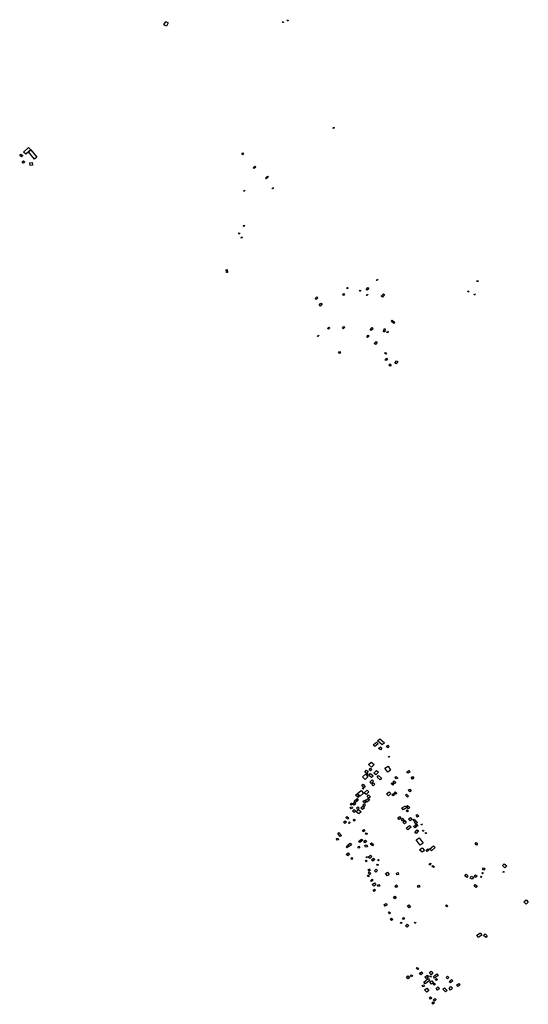
# Model space of a CAD drawing. Units: inches. Extents: x 588722 to 616077, y 1759118 to 1777165.
# Drawn here: x 594261 to 595432, y 1767906 to 1770177 of the extents above; entities that cross this region are included whole.
import ezdxf

# ---------------------------------------------------------------- set-up
doc = ezdxf.new("R2010")
doc.units = ezdxf.units.IN
doc.header["$MEASUREMENT"] = 0
doc.layers.add('Labelled_Mounds_HGS_20m', color=80, linetype='Continuous')

msp = doc.modelspace()

# ---------------------------------------------------------------- linework, layer by layer
at = {"layer": 'Labelled_Mounds_HGS_20m'}
for points in [[(594598.6691, 1770161.7886), (594592.5256, 1770165.174), (594596.9424, 1770172.6749), (594602.8538, 1770169.2562)], [(594866.1076, 1770170.4484), (594867.4059, 1770172.969), (594868.7043, 1770170.4427)], [(594876.6714, 1770174.3375), (594877.9698, 1770176.8581), (594879.2681, 1770174.3318)], [(594982.7736, 1769926.3325), (594983.8014, 1769928.975), (594985.3567, 1769926.5983)], [(594274.4904, 1769866.5915), (594269.7635, 1769871.7522), (594281.2587, 1769881.816), (594286.0118, 1769876.5769)], [(594294.9687, 1769855.5836), (594281.1366, 1769872.1723), (594286.1841, 1769876.3861), (594300.0626, 1769859.8087)], [(594264.6515, 1769860.3224), (594260.6832, 1769863.7025), (594263.4996, 1769867.0835), (594267.6054, 1769863.6841)], [(594268.6823, 1769846.1929), (594266.3728, 1769849.4179), (594269.7918, 1769851.6624), (594272.1259, 1769848.5243)], [(594774.0051, 1769865.3823), (594772.0582, 1769866.9973), (594774.6041, 1769869.7885), (594776.5085, 1769868.3747)], [(594285.0486, 1769840.8), (594284.2376, 1769846.7284), (594289.4996, 1769847.5231), (594290.364, 1769841.6004)], [(594801.1621, 1769833.4389), (594798.7688, 1769835.4549), (594802.5611, 1769839.0147), (594804.8408, 1769836.8344)], [(594828.7233, 1769809.9939), (594827.0975, 1769811.6066), (594831.6527, 1769815.6634), (594833.3191, 1769813.9783)], [(594776.9296, 1769781.1014), (594777.9574, 1769783.7438), (594779.5127, 1769781.3671)], [(594842.5112, 1769787.0579), (594843.5389, 1769789.7004), (594845.0942, 1769787.3237)], [(594775.8387, 1769700.3498), (594776.8664, 1769702.9922), (594778.4217, 1769700.6155)], [(594765.0724, 1769682.9461), (594766.1001, 1769685.5885), (594767.6554, 1769683.2118)], [(594770.6994, 1769673.2524), (594771.7271, 1769675.8948), (594773.2824, 1769673.5181)], [(594736.7947, 1769593.6983), (594736.1352, 1769600.24), (594738.7625, 1769600.6849), (594739.7121, 1769594.0612)], [(595082.7676, 1769575.6629), (595083.7953, 1769578.3053), (595085.3506, 1769575.9286)], [(595014.135, 1769557.2348), (595015.4334, 1769559.7553), (595016.7317, 1769557.2291)], [(595059.0999, 1769554.5561), (595062.8624, 1769559.2342), (595065.0643, 1769557.5326), (595061.2536, 1769553.0278)], [(595314.0177, 1769573.2661), (595315.0454, 1769575.9085), (595316.6007, 1769573.5318)], [(594941.5775, 1769534.0736), (594944.8637, 1769537.6472), (594947.3082, 1769535.5118), (594943.9618, 1769531.9608)], [(595004.6306, 1769542.8871), (595007.2779, 1769545.8093), (595009.1665, 1769544.3333), (595006.6757, 1769541.2586)], [(595043.7498, 1769550.5639), (595044.7775, 1769553.2064), (595046.3328, 1769550.8297)], [(595059.7279, 1769541.0313), (595060.7557, 1769543.6738), (595062.311, 1769541.2971)], [(595096.0871, 1769537.1536), (595093.6829, 1769539.1272), (595098.589, 1769544.8475), (595100.9873, 1769542.9336)], [(595293.1058, 1769549.3794), (595294.1335, 1769552.0219), (595295.6888, 1769549.6452)], [(595307.4051, 1769542.4375), (595308.4329, 1769545.08), (595309.9882, 1769542.7033)], [(594950.3338, 1769518.5201), (594954.593, 1769523.5551), (594957.1448, 1769521.5155), (594952.7918, 1769516.5561)], [(594971.9493, 1769463.2542), (594969.7675, 1769464.9759), (594972.6486, 1769468.2052), (594974.7869, 1769466.4301)], [(595005.8173, 1769463.6865), (595003.9392, 1769465.1715), (595007.6701, 1769469.1434), (595009.4495, 1769467.6676)], [(595070.544, 1769460.2762), (595068.289, 1769462.009), (595072.4771, 1769466.8812), (595074.554, 1769465.0886)], [(595098.7723, 1769457.3718), (595099.8801, 1769464.0183), (595102.771, 1769463.6922), (595101.6206, 1769456.8523)], [(595122.6989, 1769476.0162), (595116.2851, 1769481.4339), (595118.4519, 1769483.9694), (595124.9415, 1769478.6221)], [(594946.9012, 1769446.6254), (594947.9289, 1769449.2679), (594949.4842, 1769446.8912)], [(595062.2423, 1769443.9063), (595060.255, 1769445.4418), (595063.6936, 1769449.2108), (595065.5082, 1769447.7789)], [(595106.6758, 1769455.5872), (595107.714, 1769458.5543), (595109.6501, 1769458.0169), (595108.773, 1769455.027)], [(595079.9536, 1769428.1211), (595077.266, 1769430.1724), (595081.5493, 1769435.1529), (595084.1865, 1769432.9246)], [(594997.0462, 1769407.3258), (594995.0137, 1769408.4737), (594997.209, 1769411.8398), (594999.3418, 1769410.6899)], [(595103.7183, 1769405.7322), (595101.4585, 1769407.4042), (595103.7064, 1769409.767), (595105.8462, 1769407.9957)], [(595104.6136, 1769390.6393), (595102.7268, 1769392.0873), (595106.3273, 1769396.4828), (595108.2794, 1769395.0416)], [(595114.2889, 1769377.6189), (595110.9145, 1769380.1234), (595113.7047, 1769383.4433), (595116.7389, 1769381.1261)], [(595127.6848, 1769383.6589), (595124.9975, 1769385.7071), (595129.0232, 1769390.2999), (595131.515, 1769388.3717)], [(595079.0714, 1768500.7625), (595074.9453, 1768505.0377), (595082.2941, 1768510.6678), (595086.0586, 1768506.8141)], [(595095.5623, 1768504.5978), (595084.7857, 1768514.1704), (595090.1893, 1768518.8815), (595100.8758, 1768509.4892)], [(595091.7462, 1768493.328), (595087.5325, 1768496.3888), (595091.4431, 1768500.2981), (595095.2629, 1768496.7222)], [(595108.771, 1768497.8822), (595105.1159, 1768500.9811), (595108.5029, 1768504.1947), (595111.8903, 1768500.9237)], [(595071.2803, 1768453.0693), (595064.1501, 1768459.193), (595070.3262, 1768465.166), (595077.2051, 1768459.3436)], [(595109.9606, 1768476.1495), (595111.259, 1768478.6701), (595112.5573, 1768476.1438)], [(595059.3121, 1768438.6534), (595055.4999, 1768441.84), (595059.8711, 1768446.078), (595063.3218, 1768442.9899)], [(595068.8207, 1768444.5595), (595065.4711, 1768447.2461), (595069.0708, 1768450.8154), (595072.1581, 1768448.0628)], [(595080.8244, 1768435.6605), (595076.431, 1768439.3643), (595082.7299, 1768445.5021), (595086.8583, 1768441.6925)], [(595108.3695, 1768441.8403), (595101.6473, 1768451.0361), (595109.1783, 1768455.4824), (595115.1424, 1768446.6404)], [(595155.0694, 1768439.3723), (595152.5682, 1768442.7401), (595156.7538, 1768445.4445), (595159.1532, 1768441.8217)], [(595056.1226, 1768424.7799), (595050.022, 1768430.8451), (595056.9608, 1768437.1113), (595062.9611, 1768431.2807)], [(595061.7454, 1768435.0114), (595059.0814, 1768436.8757), (595061.1063, 1768439.0061), (595063.6635, 1768436.8224)], [(595071.146, 1768429.6196), (595065.0489, 1768434.3191), (595068.8318, 1768438.58), (595074.659, 1768433.5316)], [(595070.3514, 1768415.6126), (595067.1237, 1768418.7827), (595072.6733, 1768424.0473), (595075.8445, 1768420.6508)], [(595090.8749, 1768424.1625), (595083.8564, 1768430.5308), (595087.2038, 1768433.8229), (595094.006, 1768427.7244)], [(595124.9042, 1768415.7413), (595120.5333, 1768419.044), (595123.0112, 1768421.418), (595127.0025, 1768417.8004)], [(595127.9557, 1768426.0345), (595125.0064, 1768429.4739), (595128.2832, 1768431.8216), (595131.4509, 1768428.2016)], [(595165.2873, 1768425.4098), (595162.2435, 1768429.6179), (595165.838, 1768431.8513), (595168.817, 1768427.6758)], [(595044.6409, 1768386.6065), (595038.4816, 1768392.2097), (595047.0433, 1768399.5368), (595052.8332, 1768393.6258)], [(595053.1806, 1768405.8692), (595048.6675, 1768411.5923), (595051.8558, 1768413.8366), (595056.4135, 1768408.2034)], [(595051.4207, 1768402.1971), (595050.1057, 1768403.9179), (595051.6759, 1768404.9066), (595052.9159, 1768403.3642)], [(595058.512, 1768390.2416), (595054.4584, 1768394.2573), (595061.0319, 1768400.3173), (595064.9757, 1768396.5937)], [(595075.2782, 1768410.5745), (595071.8237, 1768413.518), (595075.7313, 1768417.4241), (595079.0722, 1768414.0275)], [(595120.2733, 1768412.0712), (595116.4973, 1768415.5344), (595118.4718, 1768417.3005), (595122.2135, 1768413.9068)], [(595159.3602, 1768396.5601), (595155.9202, 1768399.999), (595159.0445, 1768402.6657), (595162.4143, 1768398.6656)], [(595034.2852, 1768372.0706), (595031.2347, 1768375.3653), (595034.6835, 1768378.3131), (595037.7331, 1768375.0919)], [(595040.3295, 1768382.9738), (595034.6042, 1768389.0248), (595037.6194, 1768391.4708), (595043.0397, 1768385.2519)], [(595038.0064, 1768380.9082), (595040.8646, 1768378.0521), (595037.9523, 1768375.3578), (595035.0941, 1768378.4293)], [(595055.6009, 1768370.0863), (595051.418, 1768374.3467), (595054.8512, 1768377.108), (595058.758, 1768372.7687)], [(595060.6471, 1768372.926), (595057.7215, 1768376.8645), (595063.3386, 1768381.3098), (595066.7714, 1768377.1373)], [(595064.9909, 1768381.8452), (595060.837, 1768385.9978), (595064.3091, 1768389.1588), (595068.4012, 1768384.9442)], [(595109.9955, 1768387.4238), (595105.9026, 1768391.5754), (595111.9216, 1768396.389), (595115.2922, 1768392.3576)], [(595120.83, 1768386.8222), (595118.3017, 1768389.65), (595121.7326, 1768392.3576), (595124.3296, 1768389.6053)], [(595127.2101, 1768390.9738), (595123.5343, 1768394.1993), (595125.6451, 1768396.1482), (595129.1338, 1768392.9558)], [(595153.8728, 1768383.7726), (595149.2662, 1768388.4487), (595152.0919, 1768390.8462), (595156.6985, 1768386.2413)], [(595024.5296, 1768357.1), (595021.8248, 1768360.0612), (595024.7163, 1768362.1515), (595027.2985, 1768359.0955)], [(595023.9305, 1768365.4833), (595022.0822, 1768367.7327), (595025.2565, 1768370.3035), (595027.1052, 1768368.3352)], [(595031.3555, 1768348.7956), (595027.6207, 1768352.143), (595031.1626, 1768355.7481), (595035.0477, 1768352.4929)], [(595030.9224, 1768365.8447), (595028.1497, 1768369.3393), (595031.1634, 1768371.4684), (595033.896, 1768368.054)], [(595041.9815, 1768345.448), (595036.1211, 1768350.3406), (595041.1441, 1768355.4263), (595047.0689, 1768350.4693)], [(595039.9207, 1768355.8125), (595036.3144, 1768358.7737), (595039.5341, 1768361.9281), (595042.8185, 1768358.9024)], [(595050.16, 1768355.8125), (595046.2959, 1768359.5463), (595051.0615, 1768363.6019), (595054.6033, 1768359.675)], [(595053.9467, 1768362.8413), (595050.8983, 1768365.968), (595054.3822, 1768369.0945), (595057.5892, 1768365.8097)], [(595143.9748, 1768355.1121), (595141.0904, 1768359.3093), (595149.039, 1768363.827), (595151.7636, 1768359.3414)], [(595153.9834, 1768349.9098), (595150.9479, 1768352.7901), (595153.0575, 1768354.8475), (595156.0929, 1768352.0186)], [(595156.2989, 1768357.3677), (595151.4109, 1768362.2538), (595154.2408, 1768364.8254), (595159.2313, 1768359.8879)], [(595009.9363, 1768323.5457), (595006.849, 1768326.4034), (595010.3367, 1768329.3753), (595013.3658, 1768326.7106)], [(595016.7073, 1768333.6471), (595012.156, 1768337.1731), (595014.5954, 1768339.5573), (595019.0399, 1768335.8651)], [(595031.3189, 1768328.518), (595028.8033, 1768330.8614), (595031.2045, 1768333.0903), (595033.7202, 1768330.6327)], [(595134.8594, 1768332.6708), (595131.4761, 1768336.3213), (595135.2354, 1768339.2202), (595138.887, 1768335.3549)], [(595142.8613, 1768329.2351), (595139.1555, 1768333.3688), (595142.5925, 1768335.9455), (595146.3517, 1768332.0266)], [(595147.0499, 1768322.4709), (595143.0222, 1768326.4436), (595147.5331, 1768330.1477), (595151.2923, 1768326.014)], [(595159.9402, 1768329.6239), (595156.2054, 1768333.3898), (595160.9798, 1768337.1234), (595164.4545, 1768333.1625)], [(595169.1476, 1768328.5965), (595166.675, 1768331.5991), (595169.2494, 1768333.4577), (595171.8036, 1768330.4757)], [(595173.4067, 1768322.8224), (595170.0655, 1768326.839), (595173.1608, 1768329.38), (595176.7278, 1768325.425)], [(595177.2003, 1768338.3384), (595173.9311, 1768342.5774), (595176.65, 1768344.4866), (595179.8548, 1768340.2153)], [(595020.0092, 1768323.6112), (595018.1121, 1768324.9174), (595020.185, 1768327.1016), (595021.6943, 1768325.7053)], [(595052.1593, 1768304.5353), (595050.0406, 1768307.4122), (595053.1985, 1768309.4899), (595055.3569, 1768306.2135)], [(595154.8776, 1768308.6427), (595151.2324, 1768312.4975), (595158.7337, 1768318.7289), (595162.2732, 1768314.8211)], [(595170.586, 1768313.3384), (595167.9735, 1768316.7919), (595171.7251, 1768319.4026), (595174.3844, 1768316.005)], [(595170.5411, 1768302.4685), (595176.4041, 1768308.7596), (595179.3692, 1768306.5869), (595173.6619, 1768299.9768)], [(595174.8891, 1768321.5535), (595177.6381, 1768318.2365), (595174.5261, 1768316.1373), (595171.9845, 1768319.4545)], [(595185.252, 1768319.9982), (595186.5503, 1768322.5187), (595187.8487, 1768319.9925)], [(595188.8083, 1768305.5546), (595190.1066, 1768308.0752), (595191.405, 1768305.5489)], [(594990.9339, 1768285.075), (594990.1331, 1768288.5669), (594993.6627, 1768289.5853), (594994.7541, 1768286.0207)], [(594999.2814, 1768293.6429), (594993.4355, 1768300.2445), (594996.178, 1768302.6254), (595001.916, 1768296.0598)], [(595044.4483, 1768279.3327), (595041.2989, 1768282.0953), (595047.7904, 1768287.6205), (595050.7469, 1768284.7937)], [(595056.0753, 1768278.9516), (595053.2496, 1768282.4623), (595057.3268, 1768285.2871), (595060.1121, 1768282.0991)], [(595057.3955, 1768298.7416), (595057.715, 1768301.6184), (595061.1528, 1768301.3388), (595060.6731, 1768298.3021)], [(595183.3371, 1768273.4592), (595173.7446, 1768285.5765), (595180.9824, 1768290.284), (595190.139, 1768278.341)], [(595194.9674, 1768299.9994), (595196.2658, 1768302.52), (595197.5641, 1768299.9937)], [(595014.7232, 1768266.9318), (595012.5255, 1768269.3849), (595015.1991, 1768271.5453), (595017.47, 1768269.1654)], [(595019.5212, 1768270.4102), (595016.8476, 1768274.4011), (595022.3049, 1768277.8428), (595024.9785, 1768274.0349)], [(595042.2076, 1768266.4162), (595039.5966, 1768269.7307), (595041.8759, 1768271.1807), (595044.3214, 1768268.1563)], [(595057.4607, 1768268.4353), (595056.0616, 1768273.4315), (595060.4595, 1768274.3641), (595061.859, 1768269.5678)], [(595073.1935, 1768272.2412), (595068.3585, 1768276.7045), (595070.9478, 1768279.1078), (595075.7824, 1768274.5652)], [(595187.7152, 1768257.0122), (595181.9407, 1768262.7312), (595187.6188, 1768267.3923), (595192.8911, 1768261.0884)], [(595199.5077, 1768259.1248), (595196.7853, 1768261.9496), (595200.8862, 1768265.1533), (595203.4015, 1768262.2596)], [(595209.1372, 1768260.4391), (595204.7118, 1768264.3653), (595213.6736, 1768272.2176), (595217.8774, 1768267.6832)], [(595313.0849, 1768273.4937), (595309.5255, 1768275.8066), (595312.2665, 1768279.2227), (595315.5769, 1768276.9453)], [(595016.3839, 1768248.5516), (595012.7151, 1768252.2602), (595017.0364, 1768255.9687), (595020.5832, 1768251.9341)], [(595026.0782, 1768240.3322), (595023.7067, 1768242.3164), (595025.7945, 1768244.8156), (595028.192, 1768242.8574)], [(595059.0939, 1768235.079), (595057.026, 1768236.6423), (595059.0939, 1768239.029), (595061.3301, 1768237.3818)], [(595059.7712, 1768244.1185), (595058.6158, 1768245.5159), (595060.8233, 1768247.2472), (595062.0119, 1768245.8723)], [(595067.0383, 1768242.783), (595063.7611, 1768245.7026), (595068.974, 1768250.3367), (595072.0815, 1768247.1454)], [(595074.2357, 1768236.2815), (595070.9268, 1768239.8627), (595075.6851, 1768243.6081), (595078.9124, 1768239.9995)], [(595087.073, 1768237.2428), (595085.1057, 1768238.9602), (595086.9067, 1768240.65), (595088.9019, 1768238.7386)], [(595064.9578, 1768213.5522), (595063.2757, 1768216.8875), (595066.5296, 1768218.4861), (595068.2941, 1768215.5092)], [(595080.983, 1768211.4335), (595077.8382, 1768214.3077), (595082.0165, 1768218.4395), (595085.2509, 1768215.2059)], [(595085.214, 1768226.3872), (595082.8119, 1768227.727), (595084.4482, 1768229.8844), (595086.5544, 1768228.4577)], [(595206.0126, 1768227.6739), (595203.8362, 1768228.8749), (595205.8249, 1768231.8923), (595207.9779, 1768230.7535)], [(595214.0995, 1768221.79), (595210.4322, 1768224.9628), (595212.4422, 1768226.8663), (595215.9334, 1768223.7994)], [(595329.8404, 1768215.6918), (595326.9564, 1768217.2046), (595329.2265, 1768220.958), (595332.1959, 1768219.3311)], [(595378.4722, 1768221.2167), (595372.8765, 1768226.4434), (595377.0045, 1768230.7531), (595382.5998, 1768225.4347)], [(595063.2982, 1768200.608), (595061.6179, 1768203.3569), (595064.4365, 1768204.8339), (595065.9442, 1768202.0825)], [(595067.0113, 1768206.1342), (595063.2375, 1768209.9965), (595065.7086, 1768212.0622), (595069.3023, 1768208.1102)], [(595070.8261, 1768189.9039), (595068.9706, 1768191.5304), (595072.824, 1768195.2113), (595074.7367, 1768193.4421)], [(595107.8451, 1768202.8215), (595103.5215, 1768207.761), (595107.7502, 1768211.2281), (595112.0261, 1768206.0987)], [(595129.2583, 1768204.9411), (595128.7195, 1768209.2213), (595132.8814, 1768210.0593), (595133.5701, 1768205.5698)], [(595290.8934, 1768198.516), (595285.8769, 1768202.8752), (595289.4272, 1768206.3471), (595294.0581, 1768202.258)], [(595303.3581, 1768195.0441), (595298.2642, 1768197.3974), (595300.7342, 1768202.1809), (595305.6736, 1768199.5577)], [(595310.7675, 1768198.7861), (595307.4872, 1768201.8723), (595310.8834, 1768205.2671), (595314.3177, 1768202.1423)], [(595324.0319, 1768199.0711), (595322.4093, 1768200.5881), (595323.8218, 1768201.9548), (595325.3544, 1768200.4378)], [(595326.996, 1768207.6166), (595325.2659, 1768209.0004), (595327.1344, 1768210.6608), (595328.7494, 1768209.2078)], [(595375.5809, 1768210.0972), (595373.8104, 1768211.3782), (595374.9285, 1768212.9853), (595376.8157, 1768211.8674)], [(595076.3078, 1768178.6439), (595072.8373, 1768182.8073), (595077.6959, 1768186.3229), (595080.8427, 1768182.2984)], [(595077.4236, 1768166.5893), (595074.8916, 1768169.7916), (595078.0948, 1768172.2075), (595080.6269, 1768169.2931)], [(595087.4177, 1768178.0443), (595084.9829, 1768181.0568), (595087.783, 1768182.9736), (595090.2792, 1768179.9613)], [(595127.6159, 1768175.7633), (595125.0033, 1768177.7947), (595128.6802, 1768182.0023), (595131.3412, 1768179.8743)], [(595179.4033, 1768175.9525), (595177.3471, 1768179.5645), (595180.1194, 1768181.0902), (595182.2999, 1768177.4471)], [(595311.7651, 1768175.8569), (595307.3313, 1768178.7061), (595310.0407, 1768182.3996), (595314.3688, 1768179.6559)], [(595124.7856, 1768149.9155), (595121.9221, 1768153.4657), (595125.0438, 1768155.7382), (595127.8824, 1768152.1635)], [(595427.6738, 1768137.3471), (595422.1139, 1768142.6032), (595427.0091, 1768147.4364), (595432.2669, 1768142.1198)], [(595106.9494, 1768135.8885), (595102.4328, 1768132.8953), (595099.9457, 1768136.3451), (595104.5641, 1768139.1352)], [(595158.0549, 1768128.816), (595153.6745, 1768133.8407), (595156.8438, 1768136.0808), (595161.0023, 1768130.9753)], [(595244.7673, 1768130.9753), (595241.4573, 1768134.11), (595243.8266, 1768136.1996), (595246.9623, 1768132.9954)], [(595112.3987, 1768115.1431), (595109.8727, 1768117.563), (595112.1355, 1768119.6145), (595114.5563, 1768117.1421)], [(595117.07, 1768099.3429), (595114.3458, 1768102.5025), (595117.361, 1768104.7474), (595119.9811, 1768101.6294)], [(595144.4821, 1768102.0849), (595142.2756, 1768104.8061), (595144.7703, 1768106.2551), (595146.995, 1768103.6265)], [(595139.0708, 1768092.6417), (595137.3769, 1768094.1657), (595139.1048, 1768095.6221), (595140.7493, 1768093.8932)], [(595153.305, 1768084.4983), (595149.5689, 1768087.7862), (595153.4118, 1768091.4064), (595157.181, 1768087.8592)], [(595170.3232, 1768093.218), (595171.6216, 1768095.7385), (595172.9199, 1768093.2123)], [(595316.5562, 1768060.709), (595313.7065, 1768065.548), (595322.529, 1768070.9335), (595325.3792, 1768066.1335)], [(595328.8142, 1768064.8067), (595332.6402, 1768068.9433), (595337.7543, 1768064.2212), (595334.2406, 1768060.3187)], [(595177.471, 1767987.0503), (595174.759, 1767989.3627), (595176.5139, 1767991.396), (595179.0665, 1767989.0436)], [(595155.5251, 1767965.0573), (595151.4971, 1767967.4654), (595155.1301, 1767972.2028), (595158.8816, 1767969.6762)], [(595163.6998, 1767969.6762), (595161.2513, 1767971.4526), (595163.3444, 1767974.2161), (595165.9112, 1767972.5581)], [(595184.4796, 1767974.5081), (595181.7935, 1767977.9902), (595186.5445, 1767981.3216), (595189.1186, 1767978.0252)], [(595194.9328, 1767953.6215), (595191.4127, 1767957.601), (595201.4697, 1767965.7695), (595205.1152, 1767961.3292)], [(595197.0919, 1767965.6443), (595194.2815, 1767969.0158), (595199.5706, 1767973.409), (595202.2278, 1767970.1396)], [(595208.515, 1767974.7882), (595204.3651, 1767978.0541), (595208.8325, 1767982.8041), (595212.5284, 1767979.7186)], [(595206.8473, 1767968.6815), (595205.1126, 1767969.8721), (595207.184, 1767972.3826), (595208.6857, 1767971.3474)], [(595216.3879, 1767966.9566), (595213.7944, 1767970.4797), (595221.8406, 1767976.6617), (595225.0324, 1767972.9392)], [(595220.0037, 1767961.0558), (595217.7447, 1767963.2976), (595220.5109, 1767966.2101), (595223.218, 1767963.9682)], [(595246.3594, 1767965.4919), (595242.969, 1767968.0819), (595246.0837, 1767971.2229), (595249.2808, 1767968.4125)], [(595189.1117, 1767946.6223), (595187.9402, 1767949.9495), (595191.2685, 1767951.014), (595192.3069, 1767947.7137)], [(595198.2085, 1767934.1574), (595193.4406, 1767939.5247), (595198.8098, 1767943.8185), (595203.4488, 1767938.0647)], [(595209.3477, 1767953.0768), (595205.786, 1767957.5591), (595210.0684, 1767960.9511), (595213.7475, 1767956.3024)], [(595215.5585, 1767950.2783), (595212.9002, 1767953.225), (595215.7164, 1767955.4878), (595218.2431, 1767952.6462)], [(595223.2775, 1767938.9432), (595219.8661, 1767942.599), (595224.1782, 1767946.4729), (595227.8623, 1767942.7081)], [(595241.3792, 1767935.2119), (595235.4974, 1767941.1651), (595239.2471, 1767944.693), (595245.0552, 1767938.6662)], [(595253.368, 1767938.9596), (595249.7445, 1767942.9812), (595254.0815, 1767947.2595), (595257.6195, 1767943.5517)], [(595253.1266, 1767955.6962), (595250.1385, 1767958.3278), (595255.0474, 1767963.3061), (595258.2491, 1767960.6035)], [(595269.5923, 1767947.6061), (595267.1693, 1767950.9302), (595272.4401, 1767954.4485), (595274.7571, 1767950.8593)], [(595207.07, 1767918.2135), (595204.3316, 1767921.7858), (595207.2553, 1767923.9662), (595210.0398, 1767920.3012)], [(595212.6855, 1767906.4518), (595209.9681, 1767909.1682), (595213.4531, 1767912.5048), (595215.9345, 1767910.054)], [(595216.2216, 1767913.3414), (595213.2285, 1767916.3919), (595217.4835, 1767919.9703), (595220.3591, 1767917.3304)]]:
    msp.add_lwpolyline(points, close=True, dxfattribs=at)

doc.saveas('drawing.dxf')
